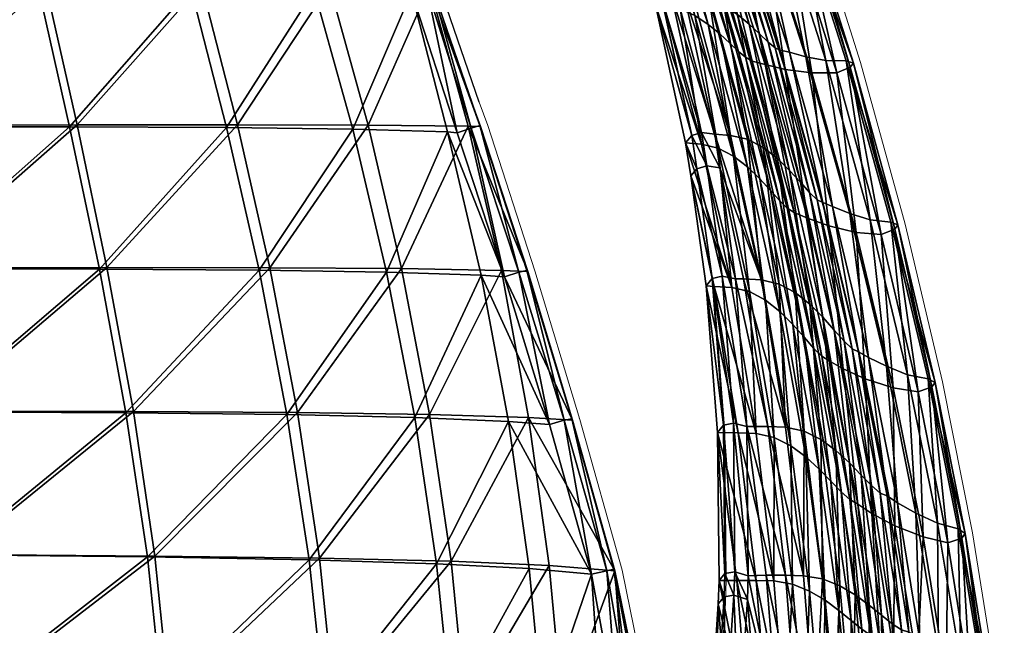
# Model space of a CAD drawing. Units: metres. Extents: x -0.297 to 0.298, y -0.23 to 0.289.
# Drawn here: x 0.137 to 0.295, y -0.039 to 0.058 of the extents above; entities that cross this region are included whole.
import ezdxf

# ---------------------------------------------------------------- set-up
doc = ezdxf.new("R2010")
doc.units = ezdxf.units.M
for name, color, linetype in [('72_KASL_CO_D2_ANY', 8, 'Continuous'), ('72_KASL_CO_D3_SCOCCA', 7, 'Continuous'), ('72_KASL_INSERT', 7, 'Continuous')]:
    doc.layers.add(name, color=color, linetype=linetype)

# ---------------------------------------------------------------- blocks, each defined once
blk = doc.blocks.new('72_KASL_CO_D2_KRIZIA_SEDUTA')
at = {"layer": '72_KASL_CO_D2_ANY', "linetype": 'Continuous', "lineweight": 0}
for p, q in [((0.30583, 0.30719), (0.31417, 0.28075)), ((0.31417, 0.28075), (0.30583, 0.30719)), ((0.28717, 0.26791), (0.28233, 0.29015)), ((0.28233, 0.29015), (0.28717, 0.26791)), ((0.31417, 0.28075), (0.32134, 0.25469)), ((0.32134, 0.25469), (0.31417, 0.28075)), ((0.25418, 0.27056), (0.25281, 0.27434)), ((0.25281, 0.27434), (0.25418, 0.27056)), ((0.26178, 0.24719), (0.25418, 0.27056)), ((0.25418, 0.27056), (0.26178, 0.24719)), ((0.288, 0.26258), (0.28717, 0.26791)), ((0.28717, 0.26791), (0.288, 0.26258)), ((0.29049, 0.24488), (0.288, 0.26258)), ((0.288, 0.26258), (0.29049, 0.24488)), ((0.32134, 0.25469), (0.32734, 0.22934)), ((0.32734, 0.22934), (0.32134, 0.25469)), ((0.26901, 0.22326), (0.26178, 0.24719)), ((0.26178, 0.24719), (0.26901, 0.22326)), ((0.29231, 0.2213), (0.29049, 0.24488)), ((0.29049, 0.24488), (0.29231, 0.2213)), ((0.32734, 0.22934), (0.33218, 0.20504)), ((0.33218, 0.20504), (0.32734, 0.22934)), ((0.26901, 0.22326), (0.26889, 0.2235)), ((0.26889, 0.2235), (0.26901, 0.22326)), ((0.2758, 0.19902), (0.26901, 0.22326)), ((0.26901, 0.22326), (0.2758, 0.19902)), ((0.29255, 0.19743), (0.29231, 0.2213)), ((0.29231, 0.2213), (0.29255, 0.19743)), ((0.33218, 0.20504), (0.33588, 0.18212)), ((0.33588, 0.18212), (0.33218, 0.20504)), ((0.28074, 0.17483), (0.2758, 0.19902)), ((0.2758, 0.19902), (0.28074, 0.17483)), ((0.29242, 0.19369), (0.29255, 0.19743)), ((0.29255, 0.19743), (0.29242, 0.19369)), ((0.29116, 0.17363), (0.29242, 0.19369)), ((0.29242, 0.19369), (0.29116, 0.17363))]:
    blk.add_line(p, q, dxfattribs=at)
at = {"layer": '72_KASL_CO_D2_ANY'}
blk.add_line((0.25281, 0.27434), (0.24627, 0.29339), dxfattribs=at)
blk = doc.blocks.new('72kasl_co2BEBBDCFA09BA46D0A8F6F6C277FD4B1D')
blk.add_blockref('72_KASL_CO_D2_KRIZIA_SEDUTA', (-0.04182, -0.22931))
blk = doc.blocks.new('72KASL_CO_D3_SCOCCAKRIZIA')
mesh = blk.add_polyface()
corners = [(-0.05502, 0.11444, -0.0004), (-0.02606, 0.11433, 0.00528), (-0.03113, 0.13637, 0.00622), (-0.0509, 0.0918, -0.00116), (-0.021, 0.09179, 0.00481), (-0.0468, 0.06893, -0.00147), (-0.0162, 0.06889, 0.00468), (-0.04304, 0.04593, -0.00147), (-0.08817, 0.11448, -0.00444), (-0.05887, 0.13676, 0.00091), (-0.08521, 0.09174, -0.00551), (-0.08212, 0.06889, -0.00608), (-0.07919, 0.04599, -0.00622), (-0.12526, 0.11447, -0.00689), (-0.09072, 0.13705, -0.00275), (-0.12368, 0.09166, -0.00827), (-0.12195, 0.06882, -0.0091), (-0.12026, 0.04599, -0.00944), (-0.1661, 0.06877, -0.01051), (-0.1661, 0.04596, -0.01106), (-0.1661, 0.0916, -0.00944), (-0.1661, 0.11444, -0.00782), (-0.1265, 0.13722, -0.00488), (-0.02993, 0.13692, 0.0014), (-0.02486, 0.11476, 0.00044), (-0.05424, 0.1148, -0.00533), (-0.0501, 0.09206, -0.00608), (-0.01979, 0.09212, -0.00003), (-0.04599, 0.0691, -0.0064), (-0.015, 0.06914, -0.00017), (-0.04222, 0.04603, -0.00641), (-0.05811, 0.13725, -0.00401), (-0.0877, 0.11483, -0.0094), (-0.08472, 0.09198, -0.01048), (-0.08161, 0.06904, -0.01105), (-0.07867, 0.04605, -0.0112), (-0.09028, 0.13754, -0.00771), (-0.12504, 0.11485, -0.01187), (-0.12344, 0.09192, -0.01326), (-0.12169, 0.06897, -0.01409), (-0.11998, 0.04604, -0.01443), (-0.1661, 0.04602, -0.01605), (-0.1661, 0.06894, -0.0155), (-0.1661, 0.09189, -0.01443), (-0.1661, 0.11485, -0.0128), (-0.12631, 0.13774, -0.00985)]
mesh.append_faces([[corners[k] for k in face] for face in [(0, 1, 2), (1, 0, 3), (3, 4, 1), (4, 3, 5), (5, 6, 4), (6, 5, 7), (8, 0, 9), (0, 8, 10), (10, 3, 0), (3, 10, 11), (11, 5, 3), (5, 11, 12), (13, 8, 14), (8, 13, 15), (15, 10, 8), (10, 15, 16), (16, 11, 10), (11, 16, 17), (16, 18, 19), (18, 16, 15), (15, 20, 18), (20, 15, 13), (13, 21, 20), (21, 13, 22), (23, 24, 25), (26, 25, 24), (24, 27, 26), (28, 26, 27), (27, 29, 28), (30, 28, 29), (31, 25, 32), (33, 32, 25), (25, 26, 33), (34, 33, 26), (26, 28, 34), (35, 34, 28), (28, 30, 35), (36, 32, 37), (38, 37, 32), (32, 33, 38), (39, 38, 33), (33, 34, 39), (40, 39, 34), (34, 35, 40), (39, 40, 41), (41, 42, 39), (38, 39, 42), (42, 43, 38), (37, 38, 43), (43, 44, 37), (45, 37, 44)]], dxfattribs={"vtx2": -1})
mesh = blk.add_polyface()
corners = [(0.03401, 0.11353, 0.03291), (0.01835, 0.11379, 0.02166), (0.02458, 0.0914, 0.02144), (0.03981, 0.09099, 0.03192), (0.03, 0.06841, 0.02131), (0.04522, 0.06791, 0.03152), (-0.00152, 0.11411, 0.01263), (0.01144, 0.1353, 0.0221), (0.00424, 0.09167, 0.01236), (0.00947, 0.06873, 0.01231), (-0.02606, 0.11433, 0.00528), (-0.00765, 0.13587, 0.01326), (-0.021, 0.09179, 0.00481), (-0.0162, 0.06889, 0.00468), (0.03209, 0.11862, 0.03283), (0.04897, 0.06764, 0.03586), (0.04136, 0.09084, 0.03379), (0.02703, 0.09207, 0.01713), (0.02083, 0.11459, 0.01739), (0.0369, 0.11446, 0.02895), (0.04312, 0.09191, 0.02829), (0.03242, 0.06896, 0.01697), (0.0485, 0.06867, 0.02782), (0.01394, 0.13628, 0.01789), (0.00024, 0.11469, 0.00799), (0.00599, 0.09213, 0.0077), (0.01119, 0.0691, 0.00763), (0.01567, 0.04578, 0.00763), (-0.00586, 0.13659, 0.00865), (-0.02486, 0.11476, 0.00044), (-0.01979, 0.09212, -0.00003), (-0.015, 0.06914, -0.00017), (-0.01074, 0.04595, -0.00011), (0.03496, 0.11964, 0.02886), (0.04511, 0.09186, 0.03064), (0.03533, 0.11985, 0.03129), (0.03437, 0.11954, 0.03262), (0.0364, 0.11435, 0.03276), (0.0372, 0.11469, 0.03131), (0.04361, 0.09158, 0.03407), (0.04497, 0.09203, 0.03318), (0.02722, 0.13596, 0.03192)]
mesh.append_faces([[corners[k] for k in face] for face in [(0, 3, 16), (20, 19, 34)]])
mesh.append_faces([[corners[k] for k in face] for face in [(14, 1, 0), (18, 33, 19)]], dxfattribs={"vtx0": -1})
mesh.append_faces([[corners[k] for k in face] for face in [(14, 7, 1)]], dxfattribs={"vtx0": -1, "vtx2": -1})
mesh.append_faces([[corners[k] for k in face] for face in [(18, 23, 33)]], dxfattribs={"vtx1": -1, "vtx2": -1})
mesh.append_faces([[corners[k] for k in face] for face in [(0, 1, 2), (2, 3, 0), (3, 2, 4), (4, 5, 3), (6, 1, 7), (1, 6, 8), (8, 2, 1), (2, 8, 9), (9, 4, 2), (10, 6, 11), (6, 10, 12), (12, 8, 6), (8, 12, 13), (13, 9, 8), (15, 16, 3), (17, 18, 19), (19, 20, 17), (21, 17, 20), (20, 22, 21), (23, 18, 24), (25, 24, 18), (18, 17, 25), (26, 25, 17), (17, 21, 26), (27, 26, 21), (28, 24, 29), (30, 29, 24), (24, 25, 30), (31, 30, 25), (25, 26, 31), (32, 31, 26), (35, 36, 37), (37, 38, 35), (38, 37, 39), (39, 40, 38), (39, 16, 15), (16, 39, 37), (37, 0, 16), (0, 37, 36), (36, 14, 0), (14, 36, 41), (33, 35, 38), (38, 19, 33), (19, 38, 40), (40, 34, 19)]], dxfattribs={"vtx2": -1})
mesh = blk.add_polyface()
corners = [(0.07985, 0.12736, 0.26082), (0.07884, 0.12791, 0.24524), (0.08663, 0.10391, 0.23727), (0.08774, 0.10299, 0.25266), (0.07757, 0.1287, 0.22977), (0.08525, 0.10523, 0.22199), (0.07604, 0.12962, 0.21441), (0.08361, 0.10675, 0.20684), (0.07425, 0.13057, 0.19916), (0.08172, 0.10829, 0.19185), (0.08805, 0.08535, 0.18388), (0.07222, 0.13145, 0.18403), (0.07958, 0.10969, 0.17703), (0.08581, 0.08708, 0.16938), (0.06994, 0.13215, 0.16904), (0.07721, 0.11076, 0.1624), (0.08334, 0.08837, 0.15521), (0.08086, 0.1269, 0.27756), (0.08879, 0.10237, 0.26908), (0.08064, 0.08901, 0.14136), (0.07461, 0.11132, 0.14797), (0.08299, 0.1267, 0.28142), (0.07325, 0.11145, 0.14123), (0.07809, 0.08921, 0.12949), (0.067, 0.13265, 0.15204), (0.09, 0.10677, 0.22166), (0.08223, 0.13047, 0.22944), (0.08352, 0.12965, 0.24497), (0.08835, 0.10831, 0.20645), (0.08068, 0.13143, 0.21401), (0.08643, 0.10989, 0.19137), (0.07887, 0.13243, 0.19869), (0.08427, 0.11132, 0.17644), (0.07681, 0.13334, 0.18347), (0.08188, 0.11241, 0.16169), (0.08808, 0.08978, 0.15443), (0.08535, 0.09042, 0.14045), (0.07925, 0.11298, 0.14714), (0.07451, 0.13408, 0.16837), (0.07789, 0.11309, 0.14032), (0.08279, 0.0906, 0.12849), (0.07156, 0.13456, 0.15129), (0.0791, 0.09041, 0.12758), (0.08068, 0.09086, 0.12725), (0.08151, 0.0855, 0.12442), (0.07424, 0.11269, 0.13934), (0.07579, 0.11322, 0.13902), (0.06798, 0.13393, 0.15017), (0.07993, 0.08505, 0.12477), (0.08363, 0.08517, 0.12562), (0.06952, 0.13455, 0.14993)]
mesh.append_faces([[corners[k] for k in face] for face in [(22, 20, 24), (37, 39, 41)]])
mesh.append_faces([[corners[k] for k in face] for face in [(0, 1, 2), (2, 3, 0), (1, 4, 5), (5, 2, 1), (4, 6, 7), (7, 5, 4), (6, 8, 9), (9, 7, 6), (7, 9, 10), (8, 11, 12), (12, 9, 8), (9, 12, 13), (13, 10, 9), (11, 14, 15), (15, 12, 11), (12, 15, 16), (16, 13, 12), (17, 0, 3), (3, 18, 17), (19, 16, 15), (15, 20, 19), (20, 15, 14), (21, 17, 18), (19, 20, 22), (22, 23, 19), (25, 26, 27), (28, 29, 26), (30, 31, 29), (29, 28, 30), (31, 30, 32), (33, 32, 34), (35, 34, 32), (34, 35, 36), (36, 37, 34), (38, 34, 37), (39, 37, 36), (36, 40, 39), (42, 43, 44), (43, 42, 45), (45, 46, 43), (46, 45, 47), (45, 22, 24), (22, 45, 42), (42, 23, 22), (23, 42, 48), (43, 40, 49), (40, 43, 46), (46, 39, 40), (39, 46, 50)]], dxfattribs={"vtx2": -1})
mesh = blk.add_polyface()
corners = [(0.08774, 0.10299, 0.25266), (0.08663, 0.10391, 0.23727), (0.09325, 0.07987, 0.22867), (0.08525, 0.10523, 0.22199), (0.09178, 0.08152, 0.21358), (0.08361, 0.10675, 0.20684), (0.09004, 0.08342, 0.19863), (0.08879, 0.10237, 0.26908), (0.09445, 0.07871, 0.24384), (0.09842, 0.10046, 0.28006), (0.10243, 0.10051, 0.28153), (0.09417, 0.1269, 0.28983), (0.0902, 0.12649, 0.28832), (0.10552, 0.07478, 0.27112), (0.09414, 0.10103, 0.2768), (0.08605, 0.12648, 0.28503), (0.10112, 0.07584, 0.26797), (0.09092, 0.1018, 0.27311), (0.08299, 0.1267, 0.28142), (0.09773, 0.07707, 0.26417), (0.09557, 0.07798, 0.25988), (0.09139, 0.10543, 0.237), (0.08352, 0.12965, 0.24497), (0.08454, 0.12907, 0.2606), (0.0925, 0.1045, 0.25243), (0.09806, 0.0812, 0.22837), (0.09, 0.10677, 0.22166), (0.09658, 0.08286, 0.21322), (0.08223, 0.13047, 0.22944), (0.08835, 0.10831, 0.20645), (0.09484, 0.08478, 0.1982), (0.09283, 0.08673, 0.18336), (0.08643, 0.10989, 0.19137), (0.09057, 0.08847, 0.16875), (0.08427, 0.11132, 0.17644), (0.08808, 0.08978, 0.15443), (0.08529, 0.12886, 0.27632), (0.09332, 0.10414, 0.26793), (0.09926, 0.08003, 0.24358), (0.09557, 0.12873, 0.28539), (0.10392, 0.1024, 0.27714), (0.10068, 0.10245, 0.27606), (0.09236, 0.12846, 0.28427), (0.10782, 0.07681, 0.26717), (0.09746, 0.10307, 0.27367), (0.08926, 0.12858, 0.28181), (0.10451, 0.07785, 0.26488), (0.09483, 0.1038, 0.27071), (0.08674, 0.12881, 0.27888), (0.10176, 0.07897, 0.2619), (0.10018, 0.07959, 0.25881), (0.09676, 0.12849, 0.28754), (0.09629, 0.12785, 0.28902), (0.1046, 0.1014, 0.28075), (0.10509, 0.10205, 0.27929), (0.11174, 0.07531, 0.27175), (0.11226, 0.07599, 0.27031), (0.10955, 0.07448, 0.27251)]
mesh.append_faces([[corners[k] for k in face] for face in [(0, 1, 2), (1, 3, 4), (3, 5, 6), (7, 0, 8), (9, 10, 11), (11, 12, 9), (10, 9, 13), (14, 9, 12), (12, 15, 14), (9, 14, 16), (17, 14, 15), (15, 18, 17), (14, 17, 19), (7, 17, 18), (17, 7, 20), (21, 22, 23), (23, 24, 21), (25, 21, 24), (22, 21, 26), (27, 26, 21), (28, 26, 29), (30, 29, 26), (31, 32, 29), (29, 30, 31), (33, 34, 32), (32, 31, 33), (34, 33, 35), (24, 23, 36), (36, 37, 24), (38, 24, 37), (39, 40, 41), (41, 42, 39), (43, 41, 40), (42, 41, 44), (44, 45, 42), (46, 44, 41), (45, 44, 47), (47, 48, 45), (49, 47, 44), (48, 47, 37), (37, 36, 48), (50, 37, 47), (51, 52, 53), (53, 54, 51), (54, 53, 55), (39, 51, 54), (54, 40, 39), (40, 54, 56), (53, 10, 57), (10, 53, 52), (52, 11, 10)]], dxfattribs={"vtx2": -1})
mesh = blk.add_polyface()
corners = [(0.09325, 0.07987, 0.22867), (0.09445, 0.07871, 0.24384), (0.08774, 0.10299, 0.25266), (0.09874, 0.05613, 0.21943), (0.09178, 0.08152, 0.21358), (0.08663, 0.10391, 0.23727), (0.09718, 0.05791, 0.20457), (0.09004, 0.08342, 0.19863), (0.08525, 0.10523, 0.22199), (0.09535, 0.05997, 0.18986), (0.08805, 0.08535, 0.18388), (0.08361, 0.10675, 0.20684), (0.09327, 0.06205, 0.1754), (0.08581, 0.08708, 0.16938), (0.09095, 0.0639, 0.16129), (0.08334, 0.08837, 0.15521), (0.08838, 0.06528, 0.14762), (0.09557, 0.07798, 0.25988), (0.08879, 0.10237, 0.26908), (0.10003, 0.05486, 0.23436), (0.10552, 0.07478, 0.27112), (0.10955, 0.07448, 0.27251), (0.10243, 0.10051, 0.28153), (0.10112, 0.07584, 0.26797), (0.09842, 0.10046, 0.28006), (0.09773, 0.07707, 0.26417), (0.09414, 0.10103, 0.2768), (0.10343, 0.05286, 0.25459), (0.09092, 0.1018, 0.27311), (0.10122, 0.0541, 0.24997), (0.0925, 0.1045, 0.25243), (0.09926, 0.08003, 0.24358), (0.09806, 0.0812, 0.22837), (0.10359, 0.05729, 0.21909), (0.09139, 0.10543, 0.237), (0.09658, 0.08286, 0.21322), (0.10202, 0.05907, 0.20416), (0.09, 0.10677, 0.22166), (0.09484, 0.08478, 0.1982), (0.10019, 0.06114, 0.18938), (0.0981, 0.06323, 0.17481), (0.09283, 0.08673, 0.18336), (0.09575, 0.0651, 0.16058), (0.09057, 0.08847, 0.16875), (0.09315, 0.06648, 0.14675), (0.08808, 0.08978, 0.15443), (0.09332, 0.10414, 0.26793), (0.10018, 0.07959, 0.25881), (0.10488, 0.05603, 0.23405), (0.09031, 0.06714, 0.13344), (0.08535, 0.09042, 0.14045), (0.10392, 0.1024, 0.27714), (0.1111, 0.07646, 0.26819), (0.10782, 0.07681, 0.26717), (0.11381, 0.05188, 0.25758), (0.10068, 0.10245, 0.27606), (0.10451, 0.07785, 0.26488), (0.1104, 0.05324, 0.2554), (0.09746, 0.10307, 0.27367), (0.10176, 0.07897, 0.2619), (0.10754, 0.05468, 0.2524), (0.09483, 0.1038, 0.27071), (0.1059, 0.05556, 0.24896), (0.08743, 0.0673, 0.12103), (0.08363, 0.08517, 0.12562), (0.08279, 0.0906, 0.12849), (0.11174, 0.07531, 0.27175), (0.11226, 0.07599, 0.27031), (0.10509, 0.10205, 0.27929), (0.11826, 0.05064, 0.2606), (0.1046, 0.1014, 0.28075)]
mesh.append_faces([[corners[k] for k in face] for face in [(49, 65, 50)]], dxfattribs={"vtx0": -1})
mesh.append_faces([[corners[k] for k in face] for face in [(0, 1, 2), (1, 0, 3), (4, 0, 5), (0, 4, 6), (7, 4, 8), (4, 7, 9), (10, 7, 11), (7, 10, 12), (12, 9, 7), (10, 13, 14), (14, 12, 10), (13, 15, 16), (16, 14, 13), (1, 17, 18), (17, 1, 19), (20, 21, 22), (23, 20, 24), (25, 23, 26), (23, 25, 27), (17, 25, 28), (25, 17, 29), (30, 31, 32), (33, 32, 31), (34, 32, 35), (36, 35, 32), (37, 35, 38), (39, 38, 35), (40, 41, 38), (38, 39, 40), (42, 43, 41), (41, 40, 42), (44, 45, 43), (43, 42, 44), (46, 47, 31), (48, 31, 47), (45, 44, 49), (49, 50, 45), (51, 52, 53), (54, 53, 52), (55, 53, 56), (57, 56, 53), (58, 56, 59), (60, 59, 56), (61, 59, 47), (62, 47, 59), (49, 63, 64), (66, 67, 68), (67, 52, 51), (52, 67, 69), (21, 66, 70)]], dxfattribs={"vtx2": -1})
mesh = blk.add_polyface()
corners = [(0.03803, 0.02146, 0.02081), (0.05292, 0.02067, 0.03026), (0.0496, 0.04438, 0.031), (0.08556, 0.06594, 0.13445), (0.08838, 0.06528, 0.14762), (0.08334, 0.08837, 0.15521), (0.08064, 0.08901, 0.14136), (0.08658, 0.04253, 0.11607), (0.08271, 0.06611, 0.12217), (0.08141, 0.06618, 0.11708), (0.08323, 0.0426, 0.10384), (0.07892, 0.08388, 0.12669), (0.07809, 0.08921, 0.12949), (0.03981, 0.09099, 0.03192), (0.04522, 0.06791, 0.03152), (0.04897, 0.06764, 0.03586), (0.06298, 0.01976, 0.04135), (0.05623, 0.04387, 0.03842), (0.0485, 0.06867, 0.02782), (0.05285, 0.04501, 0.02725), (0.0369, 0.04547, 0.01677), (0.05614, 0.02119, 0.02647), (0.04036, 0.02185, 0.0164), (0.08612, 0.06734, 0.11587), (0.08363, 0.08517, 0.12562), (0.08743, 0.0673, 0.12103), (0.09031, 0.06714, 0.13344), (0.08279, 0.0906, 0.12849), (0.04312, 0.09191, 0.02829), (0.04511, 0.09186, 0.03064), (0.0527, 0.06849, 0.03264), (0.05993, 0.04456, 0.03513), (0.06672, 0.02032, 0.03807), (0.08421, 0.04375, 0.10189), (0.08579, 0.04408, 0.10146), (0.086, 0.02014, 0.08751), (0.08239, 0.06735, 0.11515), (0.08397, 0.06774, 0.11473), (0.07993, 0.08505, 0.12477), (0.08151, 0.0855, 0.12442), (0.0791, 0.09041, 0.12758), (0.04497, 0.09203, 0.03318), (0.04361, 0.09158, 0.03407), (0.05129, 0.06841, 0.03617), (0.05255, 0.06867, 0.0351), (0.05981, 0.0448, 0.03758), (0.05857, 0.04459, 0.03869), (0.06541, 0.02034, 0.04168), (0.08443, 0.01987, 0.08801), (0.06655, 0.0206, 0.04046), (0.08068, 0.09086, 0.12725)]
mesh.append_faces([[corners[k] for k in face] for face in [(11, 9, 8), (23, 24, 25)]])
mesh.append_faces([[corners[k] for k in face] for face in [(12, 3, 6)]], dxfattribs={"vtx0": -1})
mesh.append_faces([[corners[k] for k in face] for face in [(26, 24, 27)]], dxfattribs={"vtx0": -1, "vtx2": -1})
mesh.append_faces([[corners[k] for k in face] for face in [(12, 11, 3)]], dxfattribs={"vtx1": -1, "vtx2": -1})
mesh.append_faces([[corners[k] for k in face] for face in [(0, 1, 2), (3, 4, 5), (5, 6, 3), (7, 8, 9), (9, 10, 7), (11, 8, 3), (13, 14, 15), (16, 17, 2), (17, 15, 14), (14, 2, 17), (18, 19, 20), (19, 21, 22), (28, 29, 30), (30, 18, 28), (19, 31, 32), (18, 30, 31), (31, 19, 18), (33, 34, 35), (34, 33, 36), (36, 37, 34), (37, 36, 38), (38, 39, 37), (39, 38, 40), (41, 42, 43), (43, 44, 41), (45, 46, 47), (44, 43, 46), (46, 45, 44), (38, 11, 12), (11, 38, 36), (36, 9, 11), (9, 36, 33), (33, 10, 9), (10, 33, 48), (46, 17, 16), (17, 46, 43), (43, 15, 17), (15, 43, 42), (29, 41, 44), (44, 30, 29), (30, 44, 45), (45, 31, 30), (31, 45, 49), (23, 37, 39), (39, 24, 23), (24, 39, 50)]], dxfattribs={"vtx2": -1})
mesh = blk.add_polyface()
corners = [(0.09874, 0.05613, 0.21943), (0.10003, 0.05486, 0.23436), (0.09445, 0.07871, 0.24384), (0.10313, 0.03302, 0.20958), (0.09718, 0.05791, 0.20457), (0.09325, 0.07987, 0.22867), (0.10149, 0.03473, 0.19502), (0.09535, 0.05997, 0.18986), (0.09178, 0.08152, 0.21358), (0.09958, 0.0367, 0.18064), (0.09327, 0.06205, 0.1754), (0.09742, 0.03869, 0.16656), (0.09095, 0.0639, 0.16129), (0.09501, 0.04046, 0.15291), (0.08838, 0.06528, 0.14762), (0.09235, 0.04177, 0.13981), (0.10122, 0.0541, 0.24997), (0.09557, 0.07798, 0.25988), (0.08943, 0.04241, 0.12733), (0.08556, 0.06594, 0.13445), (0.11149, 0.04978, 0.26148), (0.1155, 0.04915, 0.26275), (0.10955, 0.07448, 0.27251), (0.10552, 0.07478, 0.27112), (0.107, 0.05124, 0.25847), (0.10112, 0.07584, 0.26797), (0.10343, 0.05286, 0.25459), (0.09773, 0.07707, 0.26417), (0.08271, 0.06611, 0.12217), (0.08658, 0.04253, 0.11607), (0.09926, 0.08003, 0.24358), (0.10488, 0.05603, 0.23405), (0.10359, 0.05729, 0.21909), (0.10801, 0.03404, 0.20917), (0.09806, 0.0812, 0.22837), (0.10202, 0.05907, 0.20416), (0.10636, 0.03574, 0.19455), (0.09658, 0.08286, 0.21322), (0.10019, 0.06114, 0.18938), (0.10445, 0.03771, 0.18008), (0.10228, 0.03971, 0.1659), (0.0981, 0.06323, 0.17481), (0.09984, 0.04148, 0.15211), (0.09575, 0.0651, 0.16058), (0.09715, 0.0428, 0.13884), (0.09315, 0.06648, 0.14675), (0.10018, 0.07959, 0.25881), (0.1059, 0.05556, 0.24896), (0.0942, 0.04342, 0.12621), (0.09031, 0.06714, 0.13344), (0.10939, 0.03284, 0.22382), (0.1111, 0.07646, 0.26819), (0.11711, 0.05124, 0.25851), (0.11381, 0.05188, 0.25758), (0.10782, 0.07681, 0.26717), (0.1104, 0.05324, 0.2554), (0.10451, 0.07785, 0.26488), (0.10754, 0.05468, 0.2524), (0.10176, 0.07897, 0.2619), (0.08743, 0.0673, 0.12103), (0.09131, 0.04354, 0.11482), (0.08612, 0.06734, 0.11587), (0.08795, 0.04357, 0.10252), (0.11226, 0.07599, 0.27031), (0.11174, 0.07531, 0.27175), (0.11773, 0.04992, 0.26202), (0.11826, 0.05064, 0.2606), (0.08579, 0.04408, 0.10146), (0.08397, 0.06774, 0.11473)]
mesh.append_faces([[corners[k] for k in face] for face in [(0, 1, 2), (1, 0, 3), (4, 0, 5), (0, 4, 6), (7, 4, 8), (4, 7, 9), (7, 10, 11), (10, 12, 13), (12, 14, 15), (15, 13, 12), (1, 16, 17), (18, 15, 14), (14, 19, 18), (20, 21, 22), (22, 23, 20), (24, 20, 23), (23, 25, 24), (26, 24, 25), (16, 26, 27), (18, 19, 28), (28, 29, 18), (30, 31, 32), (33, 32, 31), (34, 32, 35), (36, 35, 32), (37, 35, 38), (39, 38, 35), (40, 41, 38), (42, 43, 41), (41, 40, 42), (44, 45, 43), (43, 42, 44), (46, 47, 31), (45, 44, 48), (48, 49, 45), (50, 31, 47), (51, 52, 53), (54, 53, 55), (56, 55, 57), (58, 57, 47), (59, 49, 48), (48, 60, 59), (61, 59, 60), (60, 62, 61), (63, 64, 65), (65, 66, 63), (66, 52, 51), (21, 65, 64), (64, 22, 21), (62, 67, 68), (68, 61, 62)]], dxfattribs={"vtx2": -1})
mesh = blk.add_polyface()
corners = [(-0.01194, 0.04577, 0.00474), (-0.04304, 0.04593, -0.00147), (-0.0399, 0.02288, -0.00129), (-0.00846, 0.02256, 0.00485), (-0.0377, -0.00012, -0.00103), (-0.07919, 0.04599, -0.00622), (-0.0468, 0.06893, -0.00147), (-0.0767, 0.02308, -0.00605), (-0.07494, 0.00022, -0.00564), (-0.12026, 0.04599, -0.00944), (-0.08212, 0.06889, -0.00608), (-0.1188, 0.02318, -0.00935), (-0.11777, 0.00042, -0.00889), (-0.1661, -0.02216, -0.00991), (-0.11735, -0.02225, -0.00812), (-0.1661, 0.00048, -0.01072), (-0.1661, 0.02319, -0.01112), (-0.1661, 0.04596, -0.01106), (-0.12195, 0.06882, -0.0091), (-0.07421, -0.02251, -0.00509), (-0.03675, -0.02294, -0.00083), (-0.1661, -0.04005, -0.00898), (-0.11898, -0.04015, -0.00733), (-0.07663, -0.04044, -0.00458), (-0.00494, -0.02353, 0.00466), (-0.0393, -0.04091, -0.00068), (-0.0391, 0.02293, -0.00622), (-0.04222, 0.04603, -0.00641), (-0.01074, 0.04595, -0.00011), (-0.03693, -0.00012, -0.00597), (-0.00729, 0.02269, -0.00001), (-0.07618, 0.02307, -0.01102), (-0.07867, 0.04605, -0.0112), (-0.07445, 0.00015, -0.01061), (-0.11851, 0.02314, -0.01434), (-0.11998, 0.04604, -0.01443), (-0.11748, 0.0003, -0.01388), (-0.11708, -0.02245, -0.01311), (-0.1661, -0.02238, -0.0149), (-0.1661, 0.00035, -0.01572), (-0.1661, 0.02315, -0.01612), (-0.1661, 0.04602, -0.01605), (-0.03603, -0.02302, -0.00578), (-0.07375, -0.02266, -0.01007), (-0.1661, -0.04033, -0.01397), (-0.11872, -0.04043, -0.01232), (-0.0762, -0.0407, -0.00955)]
mesh.append_faces([[corners[k] for k in face] for face in [(0, 1, 2), (3, 2, 4), (5, 1, 6), (1, 5, 7), (7, 2, 1), (2, 7, 8), (8, 4, 2), (9, 5, 10), (5, 9, 11), (11, 7, 5), (7, 11, 12), (12, 8, 7), (13, 14, 12), (12, 15, 13), (15, 12, 11), (11, 16, 15), (16, 11, 9), (9, 17, 16), (17, 9, 18), (19, 20, 4), (4, 8, 19), (14, 19, 8), (8, 12, 14), (14, 13, 21), (19, 14, 22), (20, 19, 23), (24, 20, 25), (26, 27, 28), (29, 26, 30), (31, 32, 27), (27, 26, 31), (33, 31, 26), (26, 29, 33), (34, 35, 32), (32, 31, 34), (36, 34, 31), (31, 33, 36), (36, 37, 38), (38, 39, 36), (34, 36, 39), (39, 40, 34), (35, 34, 40), (40, 41, 35), (29, 42, 43), (43, 33, 29), (33, 43, 37), (37, 36, 33), (44, 38, 37), (45, 37, 43), (46, 43, 42)]], dxfattribs={"vtx2": -1})
mesh = blk.add_polyface()
corners = [(0.04522, 0.06791, 0.03152), (0.03, 0.06841, 0.02131), (0.03452, 0.04502, 0.02115), (0.0496, 0.04438, 0.031), (0.03803, 0.02146, 0.02081), (0.05292, 0.02067, 0.03026), (0.04044, -0.00203, 0.02017), (0.00947, 0.06873, 0.01231), (0.01397, 0.04548, 0.01232), (0.01755, 0.02209, 0.01226), (0.02002, -0.00125, 0.01198), (-0.0162, 0.06889, 0.00468), (-0.01194, 0.04577, 0.00474), (-0.00846, 0.02256, 0.00485), (-0.00604, -0.00061, 0.00487), (-0.04304, 0.04593, -0.00147), (-0.0399, 0.02288, -0.00129), (-0.0377, -0.00012, -0.00103), (0.02119, -0.02427, 0.01133), (0.04162, -0.02515, 0.01911), (-0.00494, -0.02353, 0.00466), (-0.03675, -0.02294, -0.00083), (-0.00715, -0.04153, 0.0044), (0.01961, -0.04229, 0.01068), (0.0369, 0.04547, 0.01677), (0.03242, 0.06896, 0.01697), (0.0485, 0.06867, 0.02782), (0.04036, 0.02185, 0.0164), (0.05285, 0.04501, 0.02725), (0.01567, 0.04578, 0.00763), (0.01921, 0.02234, 0.00755), (0.02162, -0.00103, 0.00725), (0.0427, -0.00169, 0.01573), (0.01119, 0.0691, 0.00763), (-0.01074, 0.04595, -0.00011), (-0.00729, 0.02269, -0.00001), (-0.00492, -0.00051), (-0.015, 0.06914, -0.00017), (-0.04222, 0.04603, -0.00641), (-0.0391, 0.02293, -0.00622), (-0.03693, -0.00012, -0.00597), (0.04381, -0.02492, 0.01462), (0.02272, -0.02415, 0.00657), (-0.00388, -0.02351, -0.00023), (-0.03603, -0.02302, -0.00578), (-0.03864, -0.04113, -0.00563), (-0.00618, -0.0417, -0.0005), (0.02102, -0.04238, 0.00588)]
mesh.append_faces([[corners[k] for k in face] for face in [(0, 1, 2), (2, 3, 0), (3, 2, 4), (5, 4, 6), (1, 7, 8), (8, 2, 1), (2, 8, 9), (9, 4, 2), (4, 9, 10), (10, 6, 4), (7, 11, 12), (12, 8, 7), (8, 12, 13), (13, 9, 8), (9, 13, 14), (14, 10, 9), (15, 12, 11), (16, 13, 12), (17, 14, 13), (18, 19, 6), (6, 10, 18), (20, 18, 10), (10, 14, 20), (21, 20, 14), (14, 17, 21), (18, 20, 22), (19, 18, 23), (24, 25, 26), (27, 24, 28), (25, 24, 29), (30, 29, 24), (24, 27, 30), (31, 30, 27), (27, 32, 31), (33, 29, 34), (35, 34, 29), (29, 30, 35), (36, 35, 30), (30, 31, 36), (37, 34, 38), (34, 35, 39), (35, 36, 40), (32, 41, 42), (42, 31, 32), (31, 42, 43), (43, 36, 31), (36, 43, 44), (44, 40, 36), (45, 44, 43), (46, 43, 42), (47, 42, 41)]], dxfattribs={"vtx2": -1})
mesh = blk.add_polyface()
corners = [(0.10313, 0.03302, 0.20958), (0.10451, 0.03182, 0.22418), (0.10003, 0.05486, 0.23436), (0.10149, 0.03473, 0.19502), (0.09874, 0.05613, 0.21943), (0.09958, 0.0367, 0.18064), (0.09718, 0.05791, 0.20457), (0.10277, 0.01395, 0.17108), (0.09742, 0.03869, 0.16656), (0.09535, 0.05997, 0.18986), (0.10054, 0.0156, 0.15752), (0.09501, 0.04046, 0.15291), (0.09327, 0.06205, 0.1754), (0.09805, 0.01706, 0.14443), (0.09235, 0.04177, 0.13981), (0.0953, 0.01815, 0.13193), (0.08943, 0.04241, 0.12733), (0.09229, 0.01869, 0.12009), (0.10122, 0.0541, 0.24997), (0.10579, 0.03106, 0.23937), (0.11631, 0.02579, 0.25109), (0.1203, 0.02485, 0.25225), (0.1155, 0.04915, 0.26275), (0.11149, 0.04978, 0.26148), (0.11176, 0.02757, 0.24825), (0.107, 0.05124, 0.25847), (0.10804, 0.02953, 0.24431), (0.10343, 0.05286, 0.25459), (0.08943, 0.01878, 0.10974), (0.08658, 0.04253, 0.11607), (0.08323, 0.0426, 0.10384), (0.10488, 0.05603, 0.23405), (0.10939, 0.03284, 0.22382), (0.10801, 0.03404, 0.20917), (0.10359, 0.05729, 0.21909), (0.10636, 0.03574, 0.19455), (0.10964, 0.01319, 0.18443), (0.10202, 0.05907, 0.20416), (0.10445, 0.03771, 0.18008), (0.10765, 0.01481, 0.17043), (0.10019, 0.06114, 0.18938), (0.10228, 0.03971, 0.1659), (0.1054, 0.01645, 0.15675), (0.10289, 0.01792, 0.14352), (0.09984, 0.04148, 0.15211), (0.10011, 0.01901, 0.13085), (0.09715, 0.0428, 0.13884), (0.09706, 0.01954, 0.11887), (0.0942, 0.04342, 0.12621), (0.1059, 0.05556, 0.24896), (0.11051, 0.03238, 0.23839), (0.11711, 0.05124, 0.25851), (0.12197, 0.02708, 0.2481), (0.11865, 0.02798, 0.24725), (0.11381, 0.05188, 0.25758), (0.11516, 0.0296, 0.2452), (0.1104, 0.05324, 0.2554), (0.11221, 0.03128, 0.24218), (0.10754, 0.05468, 0.2524), (0.08795, 0.04357, 0.10252), (0.09131, 0.04354, 0.11482), (0.09417, 0.01962, 0.1084), (0.11826, 0.05064, 0.2606), (0.11773, 0.04992, 0.26202), (0.12255, 0.02557, 0.25154), (0.1231, 0.02634, 0.25016), (0.08818, 0.01953, 0.08849), (0.086, 0.02014, 0.08751), (0.08579, 0.04408, 0.10146)]
mesh.append_faces([[corners[k] for k in face] for face in [(0, 1, 2), (3, 0, 4), (5, 3, 6), (3, 5, 7), (8, 5, 9), (5, 8, 10), (11, 8, 12), (8, 11, 13), (11, 14, 15), (14, 16, 17), (18, 2, 1), (1, 19, 18), (20, 21, 22), (22, 23, 20), (24, 20, 23), (23, 25, 24), (26, 24, 25), (25, 27, 26), (19, 26, 27), (27, 18, 19), (28, 29, 30), (17, 16, 29), (31, 32, 33), (34, 33, 35), (36, 35, 33), (37, 35, 38), (39, 38, 35), (40, 38, 41), (42, 41, 38), (43, 44, 41), (45, 46, 44), (47, 48, 46), (49, 50, 32), (51, 52, 53), (53, 54, 51), (54, 53, 55), (55, 56, 54), (56, 55, 57), (57, 58, 56), (58, 57, 50), (50, 49, 58), (59, 60, 61), (60, 48, 47), (62, 63, 64), (64, 65, 62), (51, 62, 65), (65, 52, 51), (21, 64, 63), (63, 22, 21), (66, 67, 68), (68, 59, 66)]], dxfattribs={"vtx2": -1})
mesh = blk.add_polyface()
corners = [(0.04044, -0.00203, 0.02017), (0.05517, -0.00295, 0.02923), (0.05292, 0.02067, 0.03026), (0.04162, -0.02515, 0.01911), (0.06298, 0.01976, 0.04135), (0.06458, -0.00398, 0.03917), (0.06957, -0.01355, 0.04609), (0.06737, -0.00433, 0.04389), (0.08323, 0.0426, 0.10384), (0.08348, 0.01874, 0.08998), (0.08635, 0.01877, 0.09918), (0.08826, -0.0049, 0.09339), (0.08335, 0.01499, 0.08779), (0.08498, -0.00501, 0.08358), (0.08208, -0.00507, 0.07563), (0.0496, 0.04438, 0.031), (0.0427, -0.00169, 0.01573), (0.04036, 0.02185, 0.0164), (0.05614, 0.02119, 0.02647), (0.05834, -0.00252, 0.02539), (0.05943, -0.02583, 0.02392), (0.06856, -0.0035, 0.03618), (0.04381, -0.02492, 0.01462), (0.06672, 0.02032, 0.03807), (0.07388, -0.01314, 0.0436), (0.07166, -0.00387, 0.04136), (0.05285, 0.04501, 0.02725), (0.07112, -0.00352, 0.04379), (0.06963, -0.00375, 0.04453), (0.07171, -0.01243, 0.04664), (0.07313, -0.01227, 0.04576), (0.086, 0.02014, 0.08751), (0.08443, 0.01987, 0.08801), (0.08421, 0.04375, 0.10189), (0.08586, 0.01639, 0.08531), (0.08428, 0.01612, 0.08581), (0.08407, -0.00775, 0.07062), (0.08252, -0.00797, 0.0712), (0.08298, -0.00394, 0.07363), (0.08454, -0.00371, 0.07306), (0.06541, 0.02034, 0.04168), (0.06655, 0.0206, 0.04046), (0.05981, 0.0448, 0.03758), (0.08164, -0.00923, 0.07313), (0.05857, 0.04459, 0.03869), (0.05993, 0.04456, 0.03513), (0.08626, -0.00866, 0.0713), (0.08674, -0.00444, 0.07391)]
mesh.append_faces([[corners[k] for k in face] for face in [(8, 9, 10), (12, 14, 13), (4, 5, 7), (21, 23, 25)]])
mesh.append_faces([[corners[k] for k in face] for face in [(5, 6, 7), (11, 12, 13), (24, 21, 25)]], dxfattribs={"vtx0": -1})
mesh.append_faces([[corners[k] for k in face] for face in [(11, 9, 12)]], dxfattribs={"vtx0": -1, "vtx2": -1})
mesh.append_faces([[corners[k] for k in face] for face in [(0, 1, 2), (1, 0, 3), (4, 2, 1), (1, 5, 4), (15, 2, 4), (16, 17, 18), (18, 19, 16), (20, 19, 21), (22, 16, 19), (19, 18, 23), (23, 21, 19), (23, 18, 26), (27, 28, 29), (29, 30, 27), (31, 32, 33), (34, 35, 32), (32, 31, 34), (36, 37, 38), (38, 39, 36), (39, 38, 35), (35, 34, 39), (40, 41, 42), (41, 40, 28), (28, 27, 41), (32, 9, 8), (9, 32, 35), (35, 12, 9), (12, 35, 38), (38, 14, 12), (14, 38, 37), (37, 43, 14), (6, 29, 28), (28, 7, 6), (7, 28, 40), (40, 4, 7), (4, 40, 44), (41, 23, 45), (23, 41, 27), (27, 25, 23), (25, 27, 30), (30, 24, 25), (46, 36, 39), (47, 39, 34)]], dxfattribs={"vtx2": -1})
mesh = blk.add_polyface()
corners = [(0.10451, 0.03182, 0.22418), (0.10313, 0.03302, 0.20958), (0.10646, 0.01091, 0.1991), (0.10149, 0.03473, 0.19502), (0.10475, 0.01232, 0.18498), (0.107, -0.00901, 0.1745), (0.10277, 0.01395, 0.17108), (0.10496, -0.00799, 0.16128), (0.10054, 0.0156, 0.15752), (0.09958, 0.0367, 0.18064), (0.10265, -0.00694, 0.14843), (0.09805, 0.01706, 0.14443), (0.09742, 0.03869, 0.16656), (0.10009, -0.006, 0.13602), (0.0953, 0.01815, 0.13193), (0.09501, 0.04046, 0.15291), (0.09727, -0.00529, 0.12415), (0.09419, -0.00492, 0.11284), (0.09229, 0.01869, 0.12009), (0.09235, 0.04177, 0.13981), (0.10579, 0.03106, 0.23937), (0.10792, 0.00991, 0.21331), (0.08323, 0.0426, 0.10384), (0.08635, 0.01877, 0.09918), (0.08943, 0.01878, 0.10974), (0.08826, -0.0049, 0.09339), (0.09132, -0.00486, 0.1032), (0.08658, 0.04253, 0.11607), (0.08348, 0.01874, 0.08998), (0.10445, 0.03771, 0.18008), (0.10765, 0.01481, 0.17043), (0.1054, 0.01645, 0.15675), (0.10228, 0.03971, 0.1659), (0.10289, 0.01792, 0.14352), (0.10493, -0.0053, 0.135), (0.10752, -0.00623, 0.14755), (0.09984, 0.04148, 0.15211), (0.10011, 0.01901, 0.13085), (0.10208, -0.00459, 0.12296), (0.09896, -0.00422, 0.11151), (0.09706, 0.01954, 0.11887), (0.09715, 0.0428, 0.13884), (0.09417, 0.01962, 0.1084), (0.09107, 0.0196, 0.09774), (0.08795, 0.04357, 0.10252), (0.09606, -0.00416, 0.10176), (0.09297, -0.00423, 0.09186), (0.09131, 0.04354, 0.11482), (0.08818, 0.01953, 0.08849), (0.08804, 0.01572, 0.08623), (0.08965, -0.00435, 0.08193), (0.08674, -0.00444, 0.07391), (0.08586, 0.01639, 0.08531), (0.086, 0.02014, 0.08751)]
mesh.append_faces([[corners[k] for k in face] for face in [(48, 44, 43), (51, 49, 50)]])
mesh.append_faces([[corners[k] for k in face] for face in [(49, 46, 50)]], dxfattribs={"vtx0": -1})
mesh.append_faces([[corners[k] for k in face] for face in [(49, 48, 46)]], dxfattribs={"vtx1": -1, "vtx2": -1})
mesh.append_faces([[corners[k] for k in face] for face in [(0, 1, 2), (1, 3, 4), (4, 2, 1), (2, 4, 5), (6, 4, 3), (4, 6, 7), (7, 5, 4), (8, 6, 9), (6, 8, 10), (10, 7, 6), (11, 8, 12), (8, 11, 13), (13, 10, 8), (14, 11, 15), (11, 14, 16), (16, 13, 11), (17, 16, 14), (14, 18, 17), (18, 14, 19), (20, 0, 21), (22, 23, 24), (23, 25, 26), (26, 24, 23), (27, 24, 18), (17, 18, 24), (24, 26, 17), (25, 23, 28), (29, 30, 31), (32, 31, 33), (34, 33, 31), (31, 35, 34), (36, 33, 37), (38, 37, 33), (33, 34, 38), (37, 38, 39), (39, 40, 37), (41, 37, 40), (42, 43, 44), (45, 46, 43), (43, 42, 45), (40, 42, 47), (42, 40, 39), (39, 45, 42), (48, 43, 46), (52, 49, 51), (49, 52, 53), (53, 48, 49)]], dxfattribs={"vtx2": -1})
mesh = blk.add_polyface()
corners = [(0.10646, 0.01091, 0.1991), (0.10792, 0.00991, 0.21331), (0.10451, 0.03182, 0.22418), (0.10879, -0.00989, 0.18801), (0.107, -0.00901, 0.1745), (0.10927, 0.00922, 0.22809), (0.10579, 0.03106, 0.23937), (0.11031, -0.0105, 0.20172), (0.12, 0.00311, 0.23992), (0.12396, 0.00192, 0.24096), (0.1203, 0.02485, 0.25225), (0.11631, 0.02579, 0.25109), (0.11541, 0.00517, 0.23725), (0.11176, 0.02757, 0.24825), (0.11795, -0.01561, 0.22541), (0.11157, 0.00742, 0.23328), (0.10804, 0.02953, 0.24431), (0.11405, -0.0131, 0.22148), (0.11172, -0.01106, 0.21612), (0.11136, 0.01178, 0.19862), (0.10801, 0.03404, 0.20917), (0.10939, 0.03284, 0.22382), (0.11283, 0.0108, 0.21289), (0.1137, -0.00913, 0.18745), (0.11523, -0.00973, 0.20124), (0.10964, 0.01319, 0.18443), (0.1119, -0.00826, 0.17385), (0.10636, 0.03574, 0.19455), (0.10765, 0.01481, 0.17043), (0.10984, -0.00725, 0.16052), (0.10752, -0.00623, 0.14755), (0.1054, 0.01645, 0.15675), (0.11051, 0.03238, 0.23839), (0.11403, 0.01043, 0.22712), (0.1165, -0.00996, 0.21515), (0.12197, 0.02708, 0.2481), (0.1257, 0.00432, 0.23694), (0.12236, 0.00543, 0.23616), (0.11865, 0.02798, 0.24725), (0.12495, -0.01543, 0.22431), (0.11881, 0.00725, 0.23424), (0.11516, 0.0296, 0.2452), (0.12136, -0.01344, 0.22247), (0.11579, 0.00914, 0.2312), (0.11221, 0.03128, 0.24218), (0.11829, -0.0114, 0.21944), (0.1231, 0.02634, 0.25016), (0.12255, 0.02557, 0.25154), (0.12623, 0.00259, 0.24028), (0.1268, 0.00342, 0.23895), (0.12937, -0.01779, 0.22696)]
mesh.append_faces([[corners[k] for k in face] for face in [(0, 1, 2), (1, 0, 3), (4, 3, 0), (1, 5, 6), (5, 1, 7), (8, 9, 10), (10, 11, 8), (12, 8, 11), (11, 13, 12), (8, 12, 14), (15, 12, 13), (13, 16, 15), (12, 15, 17), (5, 15, 16), (16, 6, 5), (15, 5, 18), (19, 20, 21), (21, 22, 19), (23, 19, 22), (22, 24, 23), (20, 19, 25), (26, 25, 19), (19, 23, 26), (27, 25, 28), (29, 28, 25), (25, 26, 29), (30, 31, 28), (28, 29, 30), (22, 21, 32), (32, 33, 22), (24, 22, 33), (33, 34, 24), (35, 36, 37), (37, 38, 35), (39, 37, 36), (38, 37, 40), (40, 41, 38), (42, 40, 37), (41, 40, 43), (43, 44, 41), (45, 43, 40), (44, 43, 33), (33, 32, 44), (34, 33, 43), (46, 47, 48), (48, 49, 46), (35, 46, 49), (49, 36, 35), (36, 49, 50), (9, 48, 47), (47, 10, 9)]], dxfattribs={"vtx2": -1})
blk = doc.blocks.new('EDWGA49623A6AD924417A2B94B7E7ABDB694')
at = {"color": 7}
blk.add_blockref('72kasl_co2BEBBDCFA09BA46D0A8F6F6C277FD4B1D', (0, 0), dxfattribs=at)
at = {"layer": '72_KASL_CO_D3_SCOCCA', "color": 0}
blk.add_blockref('72KASL_CO_D3_SCOCCAKRIZIA', (0.1661, -0.05073, 0.42717), dxfattribs=at)

msp = doc.modelspace()

# ---------------------------------------------------------------- block references
at = {"layer": '72_KASL_INSERT'}
msp.add_blockref('EDWGA49623A6AD924417A2B94B7E7ABDB694', (0, 0), dxfattribs=at)

doc.saveas('drawing.dxf')
